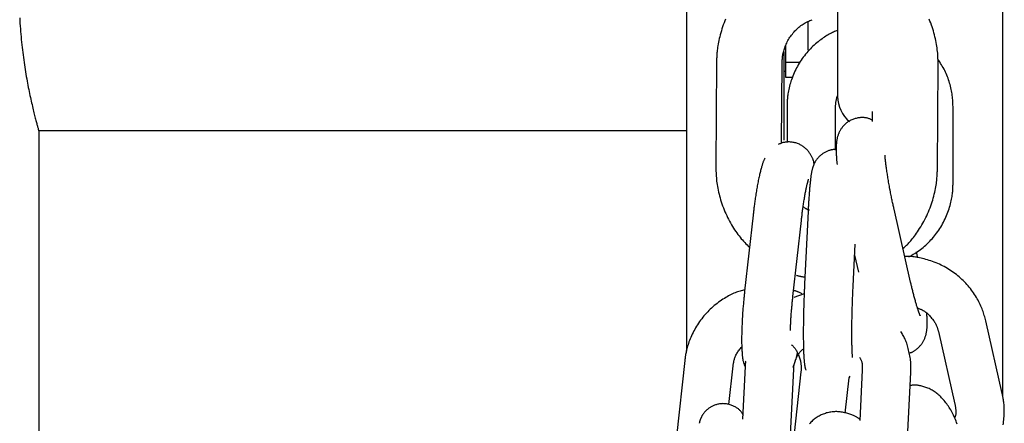
# Model space of a CAD drawing. Extents: x 1641 to 4259, y 4245 to 6244.
# Drawn here: x 3936 to 4058, y 5812 to 5861 of the extents above; entities that cross this region are included whole.
import ezdxf

# ---------------------------------------------------------------- set-up
doc = ezdxf.new("R2010")
doc.units = 0
doc.layers.add('LAYER01', color=7, linetype='Continuous')

msp = doc.modelspace()

# ---------------------------------------------------------------- linework, layer by layer
at = {"layer": 'LAYER01', "color": 7, "linetype": 'Continuous'}
for p, q in [((4018.47, 5846.47), (4018.47, 5962.57)), ((4057.47, 5872.22), (4057.47, 5826.66)), ((4037.1, 5863.89), (4037.1, 5851.88)), ((4033.47, 5857.59), (4033.47, 5861.16)), ((4030.72, 5856.09), (4030.72, 5858.19)), ((4030.47, 5857.41), (4030.47, 5846.47)), ((4022.15, 5856.07), (4022.06, 5843.25)), ((4030.18, 5846.12), (4030.25, 5856.02)), ((4032.44, 5856.09), (4030.72, 5856.09)), ((4030.72, 5855.16), (4030.72, 5856.09)), ((4030.72, 5854.22), (4030.72, 5855.16)), ((4049.43, 5843.01), (4049.52, 5855.83)), ((4030.47, 5855.02), (4030.72, 5855.02)), ((4031.53, 5854.22), (4030.72, 5854.22)), ((4030.85, 5850.63), (4030.85, 5846.22)), ((4036.85, 5845.31), (4036.85, 5850.63)), ((4051.35, 5841.13), (4051.35, 5850.63)), ((4041.37, 5850.04), (4041.37, 5848.8)), ((3938.47, 5847.67), (4018.47, 5847.67)), ((3938.47, 5437.7), (3938.47, 5847.52)), ((4018.47, 5820.45), (4018.47, 5846.47)), ((4026.66, 5837.23), (4025.61, 5827.84)), ((4033.46, 5837.7), (4033.02, 5828.77)), ((4046.11, 5828.97), (4044.07, 5837.96)), ((4031.58, 5827.18), (4032.62, 5836.57)), ((4039.01, 5828.48), (4039.26, 5833.64)), ((4039.2, 5832.31), (4039.68, 5830.18)), ((4047.02, 5831.97), (4046.86, 5832.7)), ((4032.96, 5827.52), (4031.68, 5827.07)), ((4057.47, 5826.66), (4057.47, 5814.94)), ((4057.43, 5815.22), (4055.39, 5824.21)), ((4049.54, 5822.88), (4051.58, 5813.89)), ((4018.23, 5819.31), (4017.18, 5809.92)), ((4023.66, 5813.87), (4024.19, 5818.64)), ((4025.68, 5818.54), (4025.36, 5812.05)), ((4031.23, 5809.31), (4031.67, 5818.24)), ((4032.57, 5817.88), (4031.52, 5808.49)), ((4040.15, 5818.1), (4039.84, 5811.89)), ((4045.7, 5808.88), (4046.14, 5817.81)), ((4038.04, 5812.81), (4038.52, 5817.14)), ((4038.52, 5817.16), (4038.65, 5817.35))]:
    msp.add_line(p, q, dxfattribs=at)
for points in [[(3936.08, 5861.59), (3936.1, 5861.25), (3936.12, 5860.91), (3936.14, 5860.57), (3936.17, 5860.24), (3936.19, 5859.9), (3936.22, 5859.57), (3936.25, 5859.24), (3936.28, 5858.91), (3936.31, 5858.59), (3936.35, 5858.26), (3936.38, 5857.94), (3936.42, 5857.63), (3936.46, 5857.31), (3936.5, 5857), (3936.54, 5856.69), (3936.58, 5856.39), (3936.62, 5856.09), (3936.67, 5855.79), (3936.71, 5855.49), (3936.76, 5855.2), (3936.81, 5854.91), (3936.85, 5854.63), (3936.9, 5854.35), (3936.95, 5854.07), (3937, 5853.79), (3937.05, 5853.52), (3937.1, 5853.26), (3937.15, 5853), (3937.2, 5852.74), (3937.25, 5852.49), (3937.3, 5852.24), (3937.35, 5852), (3937.41, 5851.76), (3937.46, 5851.53), (3937.51, 5851.3), (3937.56, 5851.08), (3937.61, 5850.87), (3937.65, 5850.66), (3937.7, 5850.45), (3937.75, 5850.25), (3937.8, 5850.06), (3937.84, 5849.88), (3937.89, 5849.7), (3937.93, 5849.53), (3937.97, 5849.36), (3938.01, 5849.21), (3938.05, 5849.06), (3938.09, 5848.92), (3938.12, 5848.78), (3938.16, 5848.65), (3938.19, 5848.53), (3938.22, 5848.42), (3938.25, 5848.32), (3938.27, 5848.22), (3938.3, 5848.12), (3938.32, 5848.04), (3938.35, 5847.96), (3938.36, 5847.89), (3938.38, 5847.82), (3938.4, 5847.76), (3938.41, 5847.71), (3938.42, 5847.67), (3938.43, 5847.64), (3938.44, 5847.61), (3938.45, 5847.59), (3938.45, 5847.57), (3938.46, 5847.55), (3938.46, 5847.53), (3938.47, 5847.52)], [(4023.26, 5861.44), (4023.16, 5861.2), (4023.07, 5860.96), (4022.98, 5860.72), (4022.89, 5860.47), (4022.81, 5860.23), (4022.74, 5859.98), (4022.67, 5859.74), (4022.6, 5859.5), (4022.54, 5859.26), (4022.48, 5859.02), (4022.43, 5858.8), (4022.39, 5858.57), (4022.35, 5858.36), (4022.31, 5858.15), (4022.28, 5857.96), (4022.26, 5857.77), (4022.24, 5857.59), (4022.22, 5857.41), (4022.2, 5857.25), (4022.19, 5857.09), (4022.18, 5856.95), (4022.17, 5856.81), (4022.17, 5856.68), (4022.16, 5856.55), (4022.16, 5856.43), (4022.15, 5856.31), (4022.15, 5856.19), (4022.15, 5856.07)], [(4030.25, 5856.02), (4030.25, 5856.12), (4030.26, 5856.22), (4030.26, 5856.32), (4030.27, 5856.42), (4030.28, 5856.53), (4030.29, 5856.64), (4030.3, 5856.75), (4030.31, 5856.86), (4030.33, 5856.98), (4030.35, 5857.1), (4030.38, 5857.23), (4030.41, 5857.36), (4030.44, 5857.49), (4030.48, 5857.63), (4030.52, 5857.76), (4030.57, 5857.9), (4030.62, 5858.05), (4030.68, 5858.19), (4030.74, 5858.33), (4030.81, 5858.48), (4030.88, 5858.63), (4030.96, 5858.77), (4031.04, 5858.91), (4031.13, 5859.06), (4031.21, 5859.19), (4031.31, 5859.33), (4031.4, 5859.46), (4031.51, 5859.59), (4031.61, 5859.72), (4031.72, 5859.84), (4031.83, 5859.97), (4031.94, 5860.08), (4032.06, 5860.2), (4032.18, 5860.31), (4032.31, 5860.42), (4032.43, 5860.52), (4032.56, 5860.62), (4032.7, 5860.71), (4032.83, 5860.8), (4032.97, 5860.89), (4033.11, 5860.97), (4033.25, 5861.05), (4033.4, 5861.12), (4033.54, 5861.19), (4033.68, 5861.25), (4033.82, 5861.31), (4033.96, 5861.36)], [(4049.52, 5855.83), (4049.51, 5856.03), (4049.51, 5856.23), (4049.5, 5856.42), (4049.49, 5856.62), (4049.48, 5856.82), (4049.47, 5857.02), (4049.46, 5857.23), (4049.44, 5857.44), (4049.41, 5857.65), (4049.39, 5857.87), (4049.36, 5858.09), (4049.32, 5858.31), (4049.28, 5858.54), (4049.23, 5858.77), (4049.18, 5859), (4049.12, 5859.24), (4049.06, 5859.48), (4049, 5859.72), (4048.92, 5859.97), (4048.85, 5860.21), (4048.77, 5860.46), (4048.68, 5860.7), (4048.59, 5860.95), (4048.49, 5861.19), (4048.39, 5861.43)], [(4037.1, 5860.03), (4036.97, 5859.98), (4036.85, 5859.93), (4036.72, 5859.88), (4036.59, 5859.83), (4036.46, 5859.77), (4036.33, 5859.71), (4036.2, 5859.64), (4036.06, 5859.57), (4035.92, 5859.5), (4035.78, 5859.41), (4035.63, 5859.32), (4035.48, 5859.22), (4035.33, 5859.12), (4035.18, 5859.01), (4035.02, 5858.89), (4034.86, 5858.77), (4034.7, 5858.64), (4034.54, 5858.51), (4034.38, 5858.37), (4034.22, 5858.22), (4034.05, 5858.07), (4033.89, 5857.92), (4033.74, 5857.76), (4033.58, 5857.6), (4033.43, 5857.43), (4033.28, 5857.26), (4033.14, 5857.09), (4033, 5856.91), (4032.86, 5856.73), (4032.73, 5856.55), (4032.6, 5856.36), (4032.48, 5856.18), (4032.36, 5855.98), (4032.24, 5855.79), (4032.13, 5855.6), (4032.02, 5855.4), (4031.92, 5855.2), (4031.82, 5854.99), (4031.73, 5854.79), (4031.64, 5854.58), (4031.56, 5854.37), (4031.48, 5854.16), (4031.4, 5853.95), (4031.33, 5853.75), (4031.27, 5853.54), (4031.21, 5853.34), (4031.15, 5853.14), (4031.11, 5852.94), (4031.06, 5852.75), (4031.02, 5852.57), (4030.99, 5852.39), (4030.96, 5852.22), (4030.94, 5852.06), (4030.92, 5851.9), (4030.9, 5851.75), (4030.89, 5851.61), (4030.88, 5851.47), (4030.87, 5851.34), (4030.86, 5851.21), (4030.86, 5851.09), (4030.85, 5850.97), (4030.85, 5850.86), (4030.85, 5850.74), (4030.85, 5850.63)], [(4051.35, 5850.63), (4051.34, 5850.8), (4051.34, 5850.97), (4051.33, 5851.14), (4051.32, 5851.31), (4051.31, 5851.48), (4051.3, 5851.65), (4051.28, 5851.83), (4051.26, 5852.01), (4051.23, 5852.19), (4051.2, 5852.38), (4051.17, 5852.56), (4051.13, 5852.75), (4051.09, 5852.95), (4051.04, 5853.14), (4050.99, 5853.34), (4050.93, 5853.53), (4050.87, 5853.73), (4050.81, 5853.93), (4050.74, 5854.13), (4050.67, 5854.32), (4050.59, 5854.52), (4050.51, 5854.71), (4050.42, 5854.9), (4050.33, 5855.09), (4050.24, 5855.27), (4050.14, 5855.45), (4050.03, 5855.62), (4049.93, 5855.8), (4049.82, 5855.97), (4049.71, 5856.14), (4049.6, 5856.31), (4049.49, 5856.48)], [(4036.85, 5850.63), (4036.85, 5850.71), (4036.85, 5850.79), (4036.86, 5850.87), (4036.86, 5850.95), (4036.87, 5851.04), (4036.88, 5851.12), (4036.89, 5851.21), (4036.9, 5851.3), (4036.92, 5851.39), (4036.94, 5851.48), (4036.97, 5851.57), (4036.99, 5851.67), (4037.02, 5851.77), (4037.05, 5851.86), (4037.08, 5851.96), (4037.12, 5852.06)], [(4041.37, 5848.97), (4041.29, 5849.01), (4041.22, 5849.04), (4041.14, 5849.07), (4041.07, 5849.11), (4040.99, 5849.14), (4040.91, 5849.16), (4040.82, 5849.19), (4040.74, 5849.21), (4040.65, 5849.23), (4040.55, 5849.25), (4040.46, 5849.26), (4040.36, 5849.27), (4040.26, 5849.27), (4040.15, 5849.27), (4040.05, 5849.27), (4039.94, 5849.27), (4039.83, 5849.26), (4039.72, 5849.24), (4039.61, 5849.23), (4039.5, 5849.21), (4039.39, 5849.18), (4039.28, 5849.15), (4039.17, 5849.12), (4039.06, 5849.09), (4038.96, 5849.05), (4038.85, 5849), (4038.75, 5848.96), (4038.66, 5848.91), (4038.56, 5848.85), (4038.47, 5848.8), (4038.38, 5848.74), (4038.29, 5848.68), (4038.21, 5848.61), (4038.13, 5848.55), (4038.05, 5848.48), (4037.98, 5848.41), (4037.91, 5848.34), (4037.84, 5848.27), (4037.78, 5848.2), (4037.72, 5848.13), (4037.66, 5848.06), (4037.6, 5847.98), (4037.55, 5847.91), (4037.5, 5847.84), (4037.46, 5847.76), (4037.41, 5847.69), (4037.37, 5847.61), (4037.33, 5847.54), (4037.3, 5847.47), (4037.26, 5847.39), (4037.23, 5847.32), (4037.2, 5847.25), (4037.17, 5847.17), (4037.15, 5847.1), (4037.12, 5847.03), (4037.1, 5846.95), (4037.08, 5846.88), (4037.06, 5846.81), (4037.04, 5846.74), (4037.03, 5846.67), (4037.01, 5846.59), (4037, 5846.52), (4036.99, 5846.45), (4036.98, 5846.37), (4036.96, 5846.29), (4036.96, 5846.22), (4036.95, 5846.14), (4036.94, 5846.06), (4036.93, 5845.97), (4036.93, 5845.89), (4036.92, 5845.8), (4036.92, 5845.71), (4036.92, 5845.61), (4036.91, 5845.52), (4036.91, 5845.42), (4036.91, 5845.32), (4036.91, 5845.22), (4036.92, 5845.12), (4036.92, 5845.02), (4036.92, 5844.92), (4036.92, 5844.82), (4036.93, 5844.72), (4036.93, 5844.62), (4036.94, 5844.52), (4036.95, 5844.42), (4036.95, 5844.33), (4036.96, 5844.24), (4036.97, 5844.15), (4036.97, 5844.06), (4036.98, 5843.97), (4036.99, 5843.88), (4037, 5843.8), (4037.01, 5843.72), (4037.02, 5843.64), (4037.03, 5843.55), (4037.04, 5843.47)], [(4034.2, 5843.55), (4034.19, 5843.59), (4034.18, 5843.63), (4034.18, 5843.68), (4034.17, 5843.72), (4034.16, 5843.77), (4034.15, 5843.82), (4034.14, 5843.87), (4034.12, 5843.92), (4034.11, 5843.97), (4034.09, 5844.03), (4034.07, 5844.09), (4034.04, 5844.15), (4034.02, 5844.21), (4033.99, 5844.28), (4033.96, 5844.35), (4033.92, 5844.42), (4033.88, 5844.5), (4033.84, 5844.57), (4033.8, 5844.65), (4033.75, 5844.73), (4033.7, 5844.81), (4033.64, 5844.89), (4033.59, 5844.97), (4033.53, 5845.05), (4033.46, 5845.13), (4033.4, 5845.21), (4033.33, 5845.28), (4033.26, 5845.36), (4033.18, 5845.43), (4033.1, 5845.5), (4033.02, 5845.57), (4032.94, 5845.63), (4032.85, 5845.7), (4032.76, 5845.76), (4032.67, 5845.82), (4032.57, 5845.87), (4032.47, 5845.93), (4032.37, 5845.98), (4032.27, 5846.02), (4032.16, 5846.06), (4032.05, 5846.1), (4031.94, 5846.14), (4031.83, 5846.17), (4031.72, 5846.19), (4031.61, 5846.22), (4031.49, 5846.23), (4031.38, 5846.25), (4031.27, 5846.26), (4031.16, 5846.27), (4031.05, 5846.27), (4030.94, 5846.27), (4030.84, 5846.26), (4030.73, 5846.25), (4030.63, 5846.24), (4030.53, 5846.22), (4030.44, 5846.2), (4030.34, 5846.18), (4030.25, 5846.15), (4030.17, 5846.12), (4030.08, 5846.09), (4030, 5846.05), (4029.92, 5846.02), (4029.84, 5845.98), (4029.75, 5845.95)], [(4028.11, 5844.26), (4028.08, 5844.2), (4028.06, 5844.14), (4028.03, 5844.08), (4028, 5844.02), (4027.97, 5843.96), (4027.95, 5843.9), (4027.92, 5843.84), (4027.89, 5843.77), (4027.87, 5843.7), (4027.84, 5843.62), (4027.81, 5843.54), (4027.79, 5843.46), (4027.76, 5843.38), (4027.73, 5843.29), (4027.71, 5843.19), (4027.68, 5843.09), (4027.65, 5842.98), (4027.62, 5842.87), (4027.59, 5842.76), (4027.56, 5842.64), (4027.52, 5842.51), (4027.49, 5842.38), (4027.46, 5842.25), (4027.43, 5842.11), (4027.4, 5841.97), (4027.37, 5841.82), (4027.33, 5841.67), (4027.3, 5841.51), (4027.27, 5841.36), (4027.24, 5841.2), (4027.21, 5841.03), (4027.18, 5840.87), (4027.15, 5840.7), (4027.12, 5840.53), (4027.09, 5840.36), (4027.06, 5840.18), (4027.03, 5840.01), (4027.01, 5839.84), (4026.98, 5839.67), (4026.96, 5839.5), (4026.93, 5839.34), (4026.91, 5839.17), (4026.88, 5839.01), (4026.86, 5838.86), (4026.84, 5838.7), (4026.82, 5838.55), (4026.8, 5838.4), (4026.78, 5838.26), (4026.77, 5838.12), (4026.75, 5837.99), (4026.73, 5837.86), (4026.72, 5837.73), (4026.7, 5837.6), (4026.69, 5837.48), (4026.68, 5837.35), (4026.66, 5837.23)], [(4036.92, 5845.31), (4036.86, 5845.31), (4036.8, 5845.31), (4036.73, 5845.32), (4036.66, 5845.32), (4036.6, 5845.32), (4036.53, 5845.32), (4036.46, 5845.31), (4036.39, 5845.3), (4036.32, 5845.29), (4036.24, 5845.27), (4036.16, 5845.25), (4036.09, 5845.23), (4036.01, 5845.2), (4035.93, 5845.17), (4035.84, 5845.13), (4035.76, 5845.1), (4035.68, 5845.06), (4035.6, 5845.01), (4035.51, 5844.97), (4035.43, 5844.92), (4035.35, 5844.88), (4035.28, 5844.83), (4035.2, 5844.77), (4035.13, 5844.72), (4035.06, 5844.66), (4034.99, 5844.61), (4034.92, 5844.55), (4034.86, 5844.49), (4034.8, 5844.44), (4034.74, 5844.38), (4034.69, 5844.32), (4034.64, 5844.26), (4034.59, 5844.2), (4034.54, 5844.14), (4034.5, 5844.08), (4034.46, 5844.02), (4034.42, 5843.96), (4034.38, 5843.9), (4034.34, 5843.84), (4034.31, 5843.78), (4034.28, 5843.72), (4034.25, 5843.66), (4034.22, 5843.61), (4034.19, 5843.55), (4034.17, 5843.5), (4034.14, 5843.44), (4034.12, 5843.39), (4034.1, 5843.33), (4034.08, 5843.28), (4034.06, 5843.23), (4034.04, 5843.18), (4034.03, 5843.13), (4034.01, 5843.08), (4034, 5843.03), (4033.98, 5842.98), (4033.97, 5842.92), (4033.95, 5842.87), (4033.94, 5842.82), (4033.93, 5842.76), (4033.92, 5842.71), (4033.9, 5842.65), (4033.89, 5842.59), (4033.88, 5842.53), (4033.87, 5842.47), (4033.86, 5842.4), (4033.84, 5842.33), (4033.83, 5842.26), (4033.82, 5842.19), (4033.81, 5842.11), (4033.8, 5842.03), (4033.79, 5841.94), (4033.77, 5841.85), (4033.76, 5841.76), (4033.75, 5841.66), (4033.74, 5841.56), (4033.73, 5841.45), (4033.72, 5841.34), (4033.7, 5841.23), (4033.69, 5841.11), (4033.68, 5840.98), (4033.67, 5840.85), (4033.66, 5840.72), (4033.64, 5840.59), (4033.63, 5840.45), (4033.62, 5840.31), (4033.61, 5840.17), (4033.6, 5840.03), (4033.59, 5839.88), (4033.58, 5839.74), (4033.57, 5839.6), (4033.56, 5839.46), (4033.55, 5839.32), (4033.54, 5839.18), (4033.53, 5839.04), (4033.52, 5838.9), (4033.51, 5838.76), (4033.51, 5838.63), (4033.5, 5838.49), (4033.49, 5838.36), (4033.48, 5838.23), (4033.48, 5838.1), (4033.47, 5837.96), (4033.46, 5837.83), (4033.46, 5837.7)], [(4044.07, 5837.96), (4044.04, 5838.07), (4044.02, 5838.19), (4043.99, 5838.31), (4043.96, 5838.43), (4043.94, 5838.55), (4043.91, 5838.68), (4043.88, 5838.81), (4043.85, 5838.94), (4043.82, 5839.08), (4043.8, 5839.22), (4043.77, 5839.36), (4043.74, 5839.51), (4043.71, 5839.66), (4043.67, 5839.81), (4043.64, 5839.97), (4043.61, 5840.13), (4043.58, 5840.3), (4043.55, 5840.46), (4043.52, 5840.63), (4043.49, 5840.8), (4043.46, 5840.98), (4043.43, 5841.15), (4043.4, 5841.32), (4043.37, 5841.49), (4043.34, 5841.66), (4043.31, 5841.83), (4043.29, 5841.99), (4043.26, 5842.15), (4043.24, 5842.31), (4043.21, 5842.47), (4043.19, 5842.63), (4043.17, 5842.78), (4043.14, 5842.93), (4043.12, 5843.07), (4043.11, 5843.21), (4043.09, 5843.35), (4043.07, 5843.48), (4043.06, 5843.61), (4043.04, 5843.73), (4043.03, 5843.85), (4043.02, 5843.96), (4043, 5844.06), (4042.99, 5844.17), (4042.99, 5844.27), (4042.98, 5844.36), (4042.97, 5844.46), (4042.96, 5844.55), (4042.95, 5844.64)], [(4022.06, 5843.25), (4022.06, 5843.05), (4022.07, 5842.86), (4022.07, 5842.66), (4022.08, 5842.46), (4022.09, 5842.26), (4022.1, 5842.06), (4022.12, 5841.85), (4022.14, 5841.65), (4022.16, 5841.43), (4022.19, 5841.22), (4022.22, 5841), (4022.26, 5840.77), (4022.3, 5840.55), (4022.34, 5840.31), (4022.4, 5840.08), (4022.45, 5839.84), (4022.51, 5839.6), (4022.58, 5839.36), (4022.65, 5839.12), (4022.73, 5838.87), (4022.81, 5838.63), (4022.9, 5838.38), (4022.99, 5838.14), (4023.08, 5837.9), (4023.18, 5837.65), (4023.29, 5837.42), (4023.4, 5837.18), (4023.51, 5836.95), (4023.63, 5836.72), (4023.75, 5836.49), (4023.87, 5836.27), (4023.99, 5836.05), (4024.12, 5835.84), (4024.25, 5835.63), (4024.38, 5835.43), (4024.51, 5835.23), (4024.64, 5835.04), (4024.78, 5834.85), (4024.92, 5834.67), (4025.05, 5834.5), (4025.2, 5834.33), (4025.34, 5834.17), (4025.48, 5834.01), (4025.63, 5833.85), (4025.77, 5833.7), (4025.92, 5833.55), (4026.07, 5833.4), (4026.22, 5833.26)], [(4045.17, 5833.12), (4045.26, 5833.19), (4045.35, 5833.27), (4045.43, 5833.35), (4045.52, 5833.43), (4045.62, 5833.51), (4045.71, 5833.61), (4045.81, 5833.71), (4045.91, 5833.81), (4046.01, 5833.93), (4046.12, 5834.06), (4046.23, 5834.19), (4046.35, 5834.34), (4046.46, 5834.49), (4046.58, 5834.65), (4046.71, 5834.82), (4046.83, 5835), (4046.96, 5835.19), (4047.09, 5835.39), (4047.23, 5835.59), (4047.36, 5835.8), (4047.49, 5836.02), (4047.62, 5836.24), (4047.74, 5836.47), (4047.87, 5836.7), (4047.99, 5836.93), (4048.1, 5837.16), (4048.21, 5837.4), (4048.31, 5837.64), (4048.41, 5837.88), (4048.51, 5838.12), (4048.6, 5838.37), (4048.68, 5838.61), (4048.76, 5838.86), (4048.84, 5839.1), (4048.91, 5839.35), (4048.98, 5839.59), (4049.04, 5839.83), (4049.09, 5840.06), (4049.14, 5840.29), (4049.19, 5840.51), (4049.23, 5840.72), (4049.26, 5840.93), (4049.29, 5841.13), (4049.32, 5841.32), (4049.34, 5841.5), (4049.36, 5841.67), (4049.37, 5841.83), (4049.39, 5841.99), (4049.4, 5842.14), (4049.4, 5842.28), (4049.41, 5842.41), (4049.41, 5842.54), (4049.42, 5842.66), (4049.42, 5842.78), (4049.42, 5842.89), (4049.43, 5843.01)], [(4032.62, 5836.57), (4032.64, 5836.69), (4032.65, 5836.81), (4032.67, 5836.93), (4032.68, 5837.05), (4032.7, 5837.18), (4032.71, 5837.3), (4032.73, 5837.43), (4032.74, 5837.56), (4032.76, 5837.69), (4032.78, 5837.83), (4032.8, 5837.97), (4032.82, 5838.1), (4032.84, 5838.25), (4032.86, 5838.39), (4032.88, 5838.53), (4032.9, 5838.68), (4032.92, 5838.82), (4032.94, 5838.97), (4032.97, 5839.12), (4032.99, 5839.26), (4033.02, 5839.41), (4033.04, 5839.55), (4033.06, 5839.68), (4033.09, 5839.82), (4033.11, 5839.95), (4033.14, 5840.08), (4033.16, 5840.2), (4033.18, 5840.32), (4033.21, 5840.43), (4033.23, 5840.54), (4033.25, 5840.64), (4033.27, 5840.74), (4033.29, 5840.83), (4033.31, 5840.92), (4033.33, 5841), (4033.35, 5841.08), (4033.37, 5841.15), (4033.38, 5841.22), (4033.4, 5841.28), (4033.42, 5841.34), (4033.43, 5841.39), (4033.45, 5841.44), (4033.46, 5841.48), (4033.47, 5841.52), (4033.48, 5841.56), (4033.49, 5841.59), (4033.5, 5841.61), (4033.51, 5841.63), (4033.51, 5841.65), (4033.52, 5841.66), (4033.52, 5841.67), (4033.52, 5841.67), (4033.52, 5841.67), (4033.52, 5841.68), (4033.52, 5841.68), (4033.52, 5841.67)], [(4045.9, 5832.09), (4046.08, 5832.19), (4046.26, 5832.3), (4046.44, 5832.41), (4046.63, 5832.52), (4046.81, 5832.63), (4046.98, 5832.75), (4047.16, 5832.87), (4047.33, 5832.99), (4047.5, 5833.12), (4047.67, 5833.26), (4047.84, 5833.4), (4048, 5833.54), (4048.16, 5833.69), (4048.32, 5833.85), (4048.47, 5834.01), (4048.62, 5834.17), (4048.77, 5834.33), (4048.92, 5834.5), (4049.06, 5834.67), (4049.2, 5834.85), (4049.33, 5835.03), (4049.47, 5835.21), (4049.59, 5835.4), (4049.72, 5835.58), (4049.84, 5835.77), (4049.95, 5835.97), (4050.06, 5836.16), (4050.17, 5836.36), (4050.27, 5836.56), (4050.37, 5836.76), (4050.47, 5836.97), (4050.55, 5837.18), (4050.64, 5837.38), (4050.72, 5837.59), (4050.79, 5837.8), (4050.86, 5838.01), (4050.93, 5838.22), (4050.99, 5838.42), (4051.04, 5838.62), (4051.09, 5838.82), (4051.13, 5839.01), (4051.17, 5839.19), (4051.2, 5839.37), (4051.23, 5839.54), (4051.26, 5839.7), (4051.28, 5839.86), (4051.29, 5840.01), (4051.31, 5840.15), (4051.32, 5840.29), (4051.33, 5840.42), (4051.33, 5840.55), (4051.34, 5840.67), (4051.34, 5840.79), (4051.34, 5840.9), (4051.35, 5841.02), (4051.35, 5841.13)], [(4033.61, 5837.84), (4033.57, 5837.85), (4033.53, 5837.86), (4033.5, 5837.88), (4033.46, 5837.89), (4033.42, 5837.91), (4033.38, 5837.92), (4033.33, 5837.95), (4033.29, 5837.97), (4033.24, 5838), (4033.19, 5838.03), (4033.13, 5838.07), (4033.08, 5838.11), (4033.02, 5838.15), (4032.96, 5838.19), (4032.9, 5838.24), (4032.84, 5838.28)], [(4055.39, 5824.21), (4055.35, 5824.37), (4055.3, 5824.53), (4055.26, 5824.69), (4055.21, 5824.85), (4055.17, 5825.01), (4055.11, 5825.18), (4055.06, 5825.34), (4055, 5825.51), (4054.94, 5825.68), (4054.87, 5825.85), (4054.79, 5826.02), (4054.71, 5826.2), (4054.63, 5826.37), (4054.54, 5826.55), (4054.44, 5826.73), (4054.34, 5826.91), (4054.24, 5827.09), (4054.12, 5827.27), (4054.01, 5827.45), (4053.89, 5827.63), (4053.76, 5827.81), (4053.63, 5827.99), (4053.5, 5828.17), (4053.36, 5828.34), (4053.21, 5828.51), (4053.07, 5828.68), (4052.92, 5828.84), (4052.76, 5829), (4052.6, 5829.16), (4052.44, 5829.31), (4052.28, 5829.47), (4052.11, 5829.61), (4051.94, 5829.76), (4051.77, 5829.9), (4051.59, 5830.03), (4051.41, 5830.17), (4051.22, 5830.29), (4051.04, 5830.42), (4050.85, 5830.54), (4050.66, 5830.66), (4050.46, 5830.77), (4050.27, 5830.88), (4050.07, 5830.98), (4049.87, 5831.08), (4049.66, 5831.18), (4049.46, 5831.27), (4049.25, 5831.36), (4049.04, 5831.44), (4048.83, 5831.52), (4048.62, 5831.59), (4048.41, 5831.65), (4048.2, 5831.72), (4047.99, 5831.77), (4047.79, 5831.83), (4047.59, 5831.88), (4047.4, 5831.92), (4047.22, 5831.96), (4047.04, 5832), (4046.88, 5832.03), (4046.72, 5832.06), (4046.57, 5832.08), (4046.43, 5832.1), (4046.29, 5832.11), (4046.17, 5832.13), (4046.05, 5832.13), (4045.94, 5832.14), (4045.84, 5832.14), (4045.75, 5832.14), (4045.66, 5832.14), (4045.57, 5832.13), (4045.48, 5832.13), (4045.4, 5832.12)], [(4032.03, 5829.82), (4032.07, 5829.8), (4032.12, 5829.79), (4032.16, 5829.77), (4032.21, 5829.76), (4032.26, 5829.74), (4032.31, 5829.73), (4032.37, 5829.71), (4032.43, 5829.7), (4032.5, 5829.69), (4032.57, 5829.68), (4032.64, 5829.66), (4032.72, 5829.65), (4032.8, 5829.64), (4032.89, 5829.63), (4032.97, 5829.62), (4033.06, 5829.61)], [(4033.02, 5828.77), (4033.01, 5828.65), (4033.01, 5828.52), (4033, 5828.39), (4032.99, 5828.26), (4032.99, 5828.13), (4032.98, 5828), (4032.98, 5827.86), (4032.97, 5827.72), (4032.96, 5827.57), (4032.96, 5827.42), (4032.95, 5827.26), (4032.95, 5827.1), (4032.94, 5826.94), (4032.94, 5826.77), (4032.93, 5826.6), (4032.92, 5826.42), (4032.92, 5826.24), (4032.91, 5826.06), (4032.91, 5825.87), (4032.9, 5825.68), (4032.9, 5825.49), (4032.89, 5825.3), (4032.89, 5825.11), (4032.89, 5824.92), (4032.88, 5824.73), (4032.88, 5824.54), (4032.88, 5824.35), (4032.87, 5824.17), (4032.87, 5823.98), (4032.87, 5823.79), (4032.87, 5823.61), (4032.86, 5823.43), (4032.86, 5823.25), (4032.86, 5823.07), (4032.86, 5822.9), (4032.86, 5822.72), (4032.86, 5822.55), (4032.86, 5822.38), (4032.86, 5822.22), (4032.86, 5822.05), (4032.86, 5821.89), (4032.87, 5821.73), (4032.87, 5821.57), (4032.87, 5821.42), (4032.87, 5821.27), (4032.87, 5821.12), (4032.88, 5820.97), (4032.88, 5820.83), (4032.88, 5820.69), (4032.89, 5820.55), (4032.89, 5820.42), (4032.9, 5820.29), (4032.9, 5820.16), (4032.91, 5820.04), (4032.91, 5819.92), (4032.92, 5819.81), (4032.93, 5819.7), (4032.94, 5819.59), (4032.94, 5819.49), (4032.95, 5819.4), (4032.96, 5819.31), (4032.97, 5819.22), (4032.98, 5819.14), (4032.98, 5819.06), (4032.99, 5818.98), (4033, 5818.91), (4033, 5818.85), (4033.01, 5818.78), (4033.02, 5818.72), (4033.03, 5818.66), (4033.04, 5818.6), (4033.05, 5818.55), (4033.06, 5818.49), (4033.08, 5818.43), (4033.09, 5818.37), (4033.11, 5818.32), (4033.13, 5818.26), (4033.15, 5818.21), (4033.16, 5818.15), (4033.18, 5818.09)], [(4038.95, 5819.67), (4038.95, 5819.66), (4038.95, 5819.66), (4038.95, 5819.66), (4038.95, 5819.66), (4038.95, 5819.66), (4038.95, 5819.66), (4038.95, 5819.67), (4038.95, 5819.67), (4038.95, 5819.68), (4038.95, 5819.7), (4038.95, 5819.71), (4038.94, 5819.73), (4038.94, 5819.75), (4038.94, 5819.78), (4038.94, 5819.81), (4038.93, 5819.84), (4038.93, 5819.87), (4038.93, 5819.91), (4038.92, 5819.95), (4038.92, 5820), (4038.92, 5820.05), (4038.91, 5820.1), (4038.91, 5820.16), (4038.91, 5820.23), (4038.9, 5820.3), (4038.9, 5820.37), (4038.9, 5820.45), (4038.89, 5820.53), (4038.89, 5820.62), (4038.89, 5820.71), (4038.88, 5820.81), (4038.88, 5820.91), (4038.88, 5821.01), (4038.88, 5821.12), (4038.87, 5821.24), (4038.87, 5821.36), (4038.87, 5821.48), (4038.87, 5821.61), (4038.87, 5821.74), (4038.86, 5821.87), (4038.86, 5822.01), (4038.86, 5822.15), (4038.86, 5822.3), (4038.86, 5822.45), (4038.86, 5822.6), (4038.86, 5822.75), (4038.86, 5822.91), (4038.86, 5823.07), (4038.86, 5823.23), (4038.86, 5823.4), (4038.87, 5823.57), (4038.87, 5823.74), (4038.87, 5823.91), (4038.87, 5824.08), (4038.87, 5824.26), (4038.88, 5824.44), (4038.88, 5824.62), (4038.88, 5824.79), (4038.89, 5824.98), (4038.89, 5825.16), (4038.9, 5825.34), (4038.9, 5825.52), (4038.91, 5825.7), (4038.91, 5825.87), (4038.92, 5826.05), (4038.92, 5826.23), (4038.93, 5826.4), (4038.93, 5826.57), (4038.94, 5826.74), (4038.94, 5826.91), (4038.95, 5827.08), (4038.96, 5827.24), (4038.96, 5827.4), (4038.97, 5827.56), (4038.98, 5827.72), (4038.98, 5827.87), (4038.99, 5828.02), (4039, 5828.18), (4039, 5828.33), (4039.01, 5828.48)], [(4047.3, 5824.83), (4047.31, 5824.83), (4047.31, 5824.82), (4047.31, 5824.82), (4047.31, 5824.82), (4047.31, 5824.82), (4047.31, 5824.83), (4047.31, 5824.83), (4047.3, 5824.84), (4047.3, 5824.85), (4047.29, 5824.86), (4047.28, 5824.88), (4047.27, 5824.9), (4047.26, 5824.92), (4047.25, 5824.95), (4047.24, 5824.98), (4047.23, 5825.01), (4047.21, 5825.05), (4047.2, 5825.09), (4047.18, 5825.13), (4047.16, 5825.18), (4047.14, 5825.23), (4047.12, 5825.29), (4047.1, 5825.35), (4047.08, 5825.41), (4047.05, 5825.48), (4047.03, 5825.56), (4047, 5825.64), (4046.98, 5825.72), (4046.95, 5825.81), (4046.92, 5825.9), (4046.89, 5826), (4046.86, 5826.1), (4046.83, 5826.2), (4046.79, 5826.31), (4046.76, 5826.42), (4046.73, 5826.54), (4046.7, 5826.65), (4046.66, 5826.77), (4046.63, 5826.89), (4046.59, 5827.02), (4046.56, 5827.14), (4046.53, 5827.26), (4046.5, 5827.39), (4046.46, 5827.51), (4046.43, 5827.64), (4046.4, 5827.76), (4046.37, 5827.89), (4046.34, 5828.01), (4046.31, 5828.13), (4046.28, 5828.25), (4046.25, 5828.37), (4046.22, 5828.49), (4046.2, 5828.61), (4046.17, 5828.73), (4046.14, 5828.85), (4046.11, 5828.97)], [(4025.63, 5828.02), (4025.49, 5827.98), (4025.34, 5827.94), (4025.2, 5827.9), (4025.05, 5827.86), (4024.9, 5827.82), (4024.75, 5827.77), (4024.6, 5827.71), (4024.44, 5827.65), (4024.28, 5827.59), (4024.12, 5827.51), (4023.96, 5827.44), (4023.8, 5827.35), (4023.63, 5827.26), (4023.46, 5827.17), (4023.28, 5827.07), (4023.11, 5826.96), (4022.93, 5826.85), (4022.76, 5826.73), (4022.58, 5826.61), (4022.4, 5826.48), (4022.22, 5826.35), (4022.04, 5826.21), (4021.87, 5826.07), (4021.7, 5825.92), (4021.53, 5825.77), (4021.37, 5825.62), (4021.2, 5825.46), (4021.05, 5825.3), (4020.89, 5825.14), (4020.74, 5824.97), (4020.59, 5824.8), (4020.45, 5824.63), (4020.31, 5824.45), (4020.17, 5824.27), (4020.04, 5824.09), (4019.91, 5823.9), (4019.79, 5823.71), (4019.67, 5823.52), (4019.56, 5823.33), (4019.45, 5823.14), (4019.34, 5822.94), (4019.24, 5822.74), (4019.14, 5822.54), (4019.05, 5822.35), (4018.97, 5822.15), (4018.89, 5821.96), (4018.81, 5821.77), (4018.74, 5821.58), (4018.68, 5821.4), (4018.62, 5821.23), (4018.57, 5821.06), (4018.52, 5820.89), (4018.48, 5820.73), (4018.44, 5820.58), (4018.41, 5820.43), (4018.38, 5820.29), (4018.35, 5820.15), (4018.33, 5820.02), (4018.31, 5819.89), (4018.29, 5819.77), (4018.27, 5819.65), (4018.26, 5819.54), (4018.24, 5819.42), (4018.23, 5819.31)], [(4025.61, 5827.84), (4025.6, 5827.71), (4025.59, 5827.57), (4025.57, 5827.44), (4025.56, 5827.3), (4025.54, 5827.16), (4025.53, 5827.02), (4025.51, 5826.88), (4025.5, 5826.73), (4025.48, 5826.58), (4025.47, 5826.42), (4025.46, 5826.26), (4025.44, 5826.1), (4025.43, 5825.93), (4025.41, 5825.76), (4025.4, 5825.59), (4025.39, 5825.41), (4025.37, 5825.23), (4025.36, 5825.05), (4025.35, 5824.86), (4025.34, 5824.68), (4025.32, 5824.49), (4025.31, 5824.3), (4025.3, 5824.12), (4025.29, 5823.93), (4025.29, 5823.75), (4025.28, 5823.57), (4025.27, 5823.39), (4025.26, 5823.21), (4025.26, 5823.03), (4025.25, 5822.86), (4025.25, 5822.69), (4025.25, 5822.52), (4025.24, 5822.35), (4025.24, 5822.18), (4025.24, 5822.02), (4025.24, 5821.86), (4025.24, 5821.7), (4025.24, 5821.54), (4025.24, 5821.38), (4025.25, 5821.23), (4025.25, 5821.08), (4025.26, 5820.93), (4025.27, 5820.78), (4025.28, 5820.63), (4025.28, 5820.49), (4025.29, 5820.36), (4025.3, 5820.23), (4025.31, 5820.1), (4025.32, 5819.99), (4025.33, 5819.87), (4025.34, 5819.77), (4025.35, 5819.67), (4025.36, 5819.57), (4025.38, 5819.47), (4025.39, 5819.38), (4025.41, 5819.29), (4025.43, 5819.2), (4025.46, 5819.11), (4025.48, 5819.03), (4025.51, 5818.94), (4025.54, 5818.85), (4025.57, 5818.77), (4025.61, 5818.69), (4025.64, 5818.6)], [(4031.26, 5822.99), (4031.27, 5823.1), (4031.27, 5823.21), (4031.28, 5823.33), (4031.28, 5823.45), (4031.28, 5823.57), (4031.29, 5823.69), (4031.3, 5823.82), (4031.3, 5823.95), (4031.31, 5824.08), (4031.32, 5824.22), (4031.33, 5824.36), (4031.34, 5824.51), (4031.35, 5824.66), (4031.36, 5824.8), (4031.37, 5824.95), (4031.38, 5825.1), (4031.39, 5825.25), (4031.4, 5825.4), (4031.42, 5825.54), (4031.43, 5825.69), (4031.44, 5825.83), (4031.45, 5825.96), (4031.47, 5826.1), (4031.48, 5826.23), (4031.49, 5826.36), (4031.5, 5826.48), (4031.52, 5826.6), (4031.53, 5826.72), (4031.54, 5826.84), (4031.55, 5826.95), (4031.56, 5827.06), (4031.58, 5827.18)], [(4032.79, 5827.46), (4032.7, 5827.5), (4032.62, 5827.55), (4032.54, 5827.59), (4032.46, 5827.63), (4032.39, 5827.67), (4032.31, 5827.71), (4032.24, 5827.74), (4032.17, 5827.77), (4032.11, 5827.8), (4032.05, 5827.82), (4031.99, 5827.84), (4031.94, 5827.86), (4031.88, 5827.88), (4031.83, 5827.89), (4031.78, 5827.9), (4031.73, 5827.91)], [(4045.92, 5820.22), (4045.97, 5820.23), (4046.01, 5820.24), (4046.06, 5820.25), (4046.11, 5820.27), (4046.16, 5820.28), (4046.21, 5820.3), (4046.27, 5820.32), (4046.32, 5820.34), (4046.38, 5820.37), (4046.44, 5820.4), (4046.5, 5820.44), (4046.56, 5820.48), (4046.63, 5820.52), (4046.69, 5820.57), (4046.76, 5820.62), (4046.83, 5820.68), (4046.9, 5820.73), (4046.97, 5820.79), (4047.04, 5820.86), (4047.11, 5820.92), (4047.17, 5820.99), (4047.24, 5821.06), (4047.3, 5821.13), (4047.36, 5821.2), (4047.42, 5821.27), (4047.48, 5821.34), (4047.53, 5821.42), (4047.58, 5821.49), (4047.62, 5821.56), (4047.67, 5821.64), (4047.71, 5821.71), (4047.75, 5821.79), (4047.78, 5821.86), (4047.82, 5821.93), (4047.85, 5822.01), (4047.88, 5822.08), (4047.91, 5822.16), (4047.93, 5822.23), (4047.96, 5822.3), (4047.98, 5822.37), (4048, 5822.44), (4048.02, 5822.52), (4048.04, 5822.59), (4048.05, 5822.66), (4048.07, 5822.73), (4048.08, 5822.81), (4048.09, 5822.88), (4048.11, 5822.96), (4048.12, 5823.03), (4048.13, 5823.11), (4048.13, 5823.19), (4048.14, 5823.27), (4048.15, 5823.35), (4048.15, 5823.43), (4048.16, 5823.52), (4048.16, 5823.6), (4048.17, 5823.68), (4048.17, 5823.76), (4048.17, 5823.85), (4048.17, 5823.93), (4048.17, 5824.02), (4048.17, 5824.11), (4048.17, 5824.2), (4048.16, 5824.29), (4048.16, 5824.39), (4048.15, 5824.49), (4048.15, 5824.59), (4048.14, 5824.69), (4048.13, 5824.79), (4048.13, 5824.89), (4048.12, 5825), (4048.11, 5825.1)], [(4046.96, 5825.77), (4047.05, 5825.74), (4047.13, 5825.71), (4047.22, 5825.68), (4047.3, 5825.65), (4047.39, 5825.61), (4047.47, 5825.57), (4047.56, 5825.53), (4047.65, 5825.48), (4047.74, 5825.43), (4047.83, 5825.37), (4047.91, 5825.3), (4048.01, 5825.24), (4048.1, 5825.16), (4048.19, 5825.09), (4048.28, 5825), (4048.37, 5824.92), (4048.46, 5824.83), (4048.54, 5824.73), (4048.63, 5824.64), (4048.71, 5824.54), (4048.8, 5824.44), (4048.87, 5824.34), (4048.95, 5824.24), (4049.01, 5824.14), (4049.07, 5824.04), (4049.13, 5823.94), (4049.18, 5823.85), (4049.23, 5823.76), (4049.27, 5823.67), (4049.31, 5823.58), (4049.34, 5823.5), (4049.38, 5823.42), (4049.4, 5823.35), (4049.43, 5823.27), (4049.45, 5823.2), (4049.47, 5823.13), (4049.49, 5823.07), (4049.51, 5823), (4049.52, 5822.94), (4049.54, 5822.88)], [(4046.14, 5817.81), (4046.15, 5817.97), (4046.15, 5818.13), (4046.15, 5818.3), (4046.15, 5818.46), (4046.14, 5818.63), (4046.14, 5818.8), (4046.13, 5818.97), (4046.12, 5819.14), (4046.1, 5819.32), (4046.08, 5819.5), (4046.05, 5819.68), (4046.02, 5819.86), (4045.99, 5820.04), (4045.95, 5820.22), (4045.91, 5820.4), (4045.87, 5820.58), (4045.83, 5820.76), (4045.78, 5820.93), (4045.73, 5821.1), (4045.68, 5821.26), (4045.63, 5821.42), (4045.57, 5821.58), (4045.51, 5821.73), (4045.45, 5821.87), (4045.39, 5822.01), (4045.33, 5822.14), (4045.26, 5822.27), (4045.19, 5822.39), (4045.13, 5822.51), (4045.06, 5822.63), (4044.99, 5822.74), (4044.92, 5822.86)], [(4031.39, 5821.24), (4031.43, 5821.2), (4031.48, 5821.17), (4031.52, 5821.13), (4031.57, 5821.09), (4031.61, 5821.05), (4031.66, 5821), (4031.7, 5820.95), (4031.75, 5820.9), (4031.8, 5820.83), (4031.85, 5820.76), (4031.9, 5820.68), (4031.95, 5820.6), (4032, 5820.51), (4032.05, 5820.42), (4032.1, 5820.32), (4032.15, 5820.21), (4032.2, 5820.1), (4032.25, 5819.98), (4032.3, 5819.86), (4032.35, 5819.74), (4032.39, 5819.62), (4032.43, 5819.5), (4032.47, 5819.38), (4032.5, 5819.26), (4032.52, 5819.14), (4032.54, 5819.03), (4032.56, 5818.92), (4032.57, 5818.82), (4032.58, 5818.72), (4032.59, 5818.62), (4032.59, 5818.53), (4032.6, 5818.44), (4032.6, 5818.36), (4032.59, 5818.29), (4032.59, 5818.21), (4032.59, 5818.14), (4032.58, 5818.07), (4032.58, 5818.01), (4032.57, 5817.94), (4032.57, 5817.88)], [(4024.19, 5818.64), (4024.2, 5818.73), (4024.21, 5818.81), (4024.23, 5818.9), (4024.24, 5818.98), (4024.26, 5819.07), (4024.28, 5819.16), (4024.3, 5819.25), (4024.32, 5819.35), (4024.35, 5819.44), (4024.38, 5819.54), (4024.41, 5819.64), (4024.45, 5819.75), (4024.49, 5819.85), (4024.54, 5819.95), (4024.59, 5820.06), (4024.65, 5820.16), (4024.72, 5820.27), (4024.78, 5820.37), (4024.86, 5820.48), (4024.93, 5820.58), (4025.01, 5820.69), (4025.09, 5820.79), (4025.18, 5820.9), (4025.26, 5821)], [(4031.58, 5818.48), (4031.6, 5818.54), (4031.63, 5818.59), (4031.66, 5818.65), (4031.68, 5818.7), (4031.71, 5818.76), (4031.73, 5818.81), (4031.76, 5818.87), (4031.78, 5818.93), (4031.8, 5818.99), (4031.83, 5819.05), (4031.85, 5819.12), (4031.87, 5819.18), (4031.89, 5819.25), (4031.91, 5819.32), (4031.93, 5819.4), (4031.96, 5819.47), (4031.98, 5819.56), (4032, 5819.64), (4032.02, 5819.73), (4032.05, 5819.82), (4032.07, 5819.92), (4032.1, 5820.01), (4032.12, 5820.11), (4032.14, 5820.2)], [(4031.67, 5818.24), (4031.68, 5818.32), (4031.68, 5818.39), (4031.69, 5818.47), (4031.7, 5818.55), (4031.71, 5818.63), (4031.72, 5818.71), (4031.74, 5818.8), (4031.76, 5818.88), (4031.78, 5818.97), (4031.81, 5819.06), (4031.84, 5819.16), (4031.87, 5819.25), (4031.9, 5819.35), (4031.94, 5819.44), (4031.98, 5819.54), (4032.03, 5819.64), (4032.07, 5819.73), (4032.12, 5819.82), (4032.17, 5819.91), (4032.22, 5820), (4032.27, 5820.09), (4032.32, 5820.17), (4032.38, 5820.24), (4032.43, 5820.31), (4032.49, 5820.38), (4032.55, 5820.44), (4032.6, 5820.5), (4032.66, 5820.55), (4032.71, 5820.6), (4032.77, 5820.65), (4032.83, 5820.69), (4032.88, 5820.74)], [(4025.75, 5819.21), (4025.74, 5819.17), (4025.74, 5819.14), (4025.73, 5819.1), (4025.72, 5819.06), (4025.72, 5819.02), (4025.71, 5818.98), (4025.7, 5818.94), (4025.7, 5818.9), (4025.69, 5818.85), (4025.69, 5818.81), (4025.69, 5818.77), (4025.68, 5818.72), (4025.68, 5818.68), (4025.68, 5818.63), (4025.68, 5818.58), (4025.68, 5818.54)], [(4039.81, 5819.7), (4039.84, 5819.64), (4039.88, 5819.58), (4039.91, 5819.52), (4039.94, 5819.46), (4039.97, 5819.4), (4040, 5819.34), (4040.02, 5819.28), (4040.05, 5819.22), (4040.07, 5819.15), (4040.08, 5819.09), (4040.1, 5819.02), (4040.11, 5818.95), (4040.12, 5818.89), (4040.13, 5818.82), (4040.14, 5818.75), (4040.14, 5818.68), (4040.15, 5818.6), (4040.15, 5818.53), (4040.15, 5818.46), (4040.15, 5818.39), (4040.15, 5818.32), (4040.15, 5818.25), (4040.15, 5818.17), (4040.15, 5818.1)], [(4051.88, 5811.44), (4051.8, 5811.63), (4051.73, 5811.82), (4051.66, 5812), (4051.58, 5812.18), (4051.5, 5812.36), (4051.41, 5812.53), (4051.33, 5812.71), (4051.24, 5812.87), (4051.15, 5813.04), (4051.06, 5813.2), (4050.97, 5813.36), (4050.87, 5813.51), (4050.78, 5813.66), (4050.68, 5813.8), (4050.58, 5813.94), (4050.48, 5814.08), (4050.37, 5814.21), (4050.27, 5814.34), (4050.16, 5814.46), (4050.05, 5814.58), (4049.94, 5814.7), (4049.83, 5814.81), (4049.72, 5814.92), (4049.61, 5815.02), (4049.49, 5815.12), (4049.37, 5815.21), (4049.26, 5815.3), (4049.14, 5815.39), (4049.02, 5815.47), (4048.89, 5815.55), (4048.77, 5815.62), (4048.64, 5815.69), (4048.52, 5815.76), (4048.39, 5815.82), (4048.26, 5815.88), (4048.13, 5815.93), (4048, 5815.98), (4047.88, 5816.02), (4047.75, 5816.06), (4047.62, 5816.09), (4047.5, 5816.13), (4047.38, 5816.15), (4047.27, 5816.18), (4047.16, 5816.2), (4047.05, 5816.22), (4046.95, 5816.23), (4046.85, 5816.24), (4046.76, 5816.25), (4046.67, 5816.26), (4046.59, 5816.26), (4046.51, 5816.26), (4046.44, 5816.25), (4046.37, 5816.24), (4046.3, 5816.24), (4046.24, 5816.22), (4046.18, 5816.21), (4046.12, 5816.2), (4046.06, 5816.19)], [(4057.53, 5811.34), (4057.57, 5811.55), (4057.6, 5811.77), (4057.62, 5811.98), (4057.64, 5812.19), (4057.66, 5812.4), (4057.67, 5812.6), (4057.68, 5812.8), (4057.68, 5812.99), (4057.68, 5813.18), (4057.68, 5813.36), (4057.67, 5813.53), (4057.66, 5813.7), (4057.65, 5813.86), (4057.64, 5814.01), (4057.62, 5814.15), (4057.6, 5814.29), (4057.58, 5814.42), (4057.56, 5814.55), (4057.54, 5814.67), (4057.52, 5814.78), (4057.5, 5814.89), (4057.48, 5815), (4057.46, 5815.11), (4057.43, 5815.22)], [(4025.39, 5812.65), (4025.35, 5812.71), (4025.31, 5812.78), (4025.27, 5812.84), (4025.23, 5812.9), (4025.18, 5812.96), (4025.14, 5813.02), (4025.09, 5813.08), (4025.03, 5813.13), (4024.97, 5813.19), (4024.91, 5813.25), (4024.84, 5813.31), (4024.77, 5813.36), (4024.69, 5813.42), (4024.61, 5813.47), (4024.52, 5813.52), (4024.43, 5813.57), (4024.34, 5813.62), (4024.24, 5813.67), (4024.14, 5813.71), (4024.04, 5813.76), (4023.94, 5813.8), (4023.83, 5813.83), (4023.72, 5813.86), (4023.61, 5813.89), (4023.5, 5813.92), (4023.38, 5813.93), (4023.27, 5813.95), (4023.16, 5813.96), (4023.05, 5813.96), (4022.93, 5813.97), (4022.82, 5813.96), (4022.71, 5813.96), (4022.6, 5813.95), (4022.5, 5813.93), (4022.39, 5813.91), (4022.29, 5813.89), (4022.19, 5813.87), (4022.09, 5813.84), (4022, 5813.81), (4021.9, 5813.78), (4021.81, 5813.74), (4021.73, 5813.7), (4021.64, 5813.67), (4021.56, 5813.62), (4021.48, 5813.58), (4021.41, 5813.54), (4021.34, 5813.49), (4021.27, 5813.45), (4021.2, 5813.4), (4021.13, 5813.35), (4021.07, 5813.3), (4021.01, 5813.25), (4020.95, 5813.2), (4020.9, 5813.15), (4020.84, 5813.1), (4020.79, 5813.05), (4020.75, 5813), (4020.7, 5812.95), (4020.65, 5812.9), (4020.61, 5812.85), (4020.57, 5812.8), (4020.53, 5812.75), (4020.5, 5812.69), (4020.46, 5812.65), (4020.43, 5812.6), (4020.4, 5812.55), (4020.37, 5812.5), (4020.34, 5812.45), (4020.32, 5812.41), (4020.29, 5812.36), (4020.27, 5812.32), (4020.25, 5812.27), (4020.23, 5812.23), (4020.21, 5812.19), (4020.19, 5812.15), (4020.17, 5812.11), (4020.16, 5812.07), (4020.15, 5812.04), (4020.13, 5812), (4020.12, 5811.97), (4020.11, 5811.94), (4020.1, 5811.91), (4020.09, 5811.88), (4020.08, 5811.85), (4020.07, 5811.82), (4020.07, 5811.8), (4020.06, 5811.77), (4020.05, 5811.75), (4020.05, 5811.73), (4020.04, 5811.71), (4020.04, 5811.7), (4020.03, 5811.68), (4020.03, 5811.67), (4020.03, 5811.65), (4020.03, 5811.64), (4020.02, 5811.63), (4020.02, 5811.62), (4020.02, 5811.61), (4020.02, 5811.6), (4020.02, 5811.6), (4020.01, 5811.59), (4020.01, 5811.58), (4020.01, 5811.58), (4020.01, 5811.58), (4020.01, 5811.57), (4020.01, 5811.57), (4020.01, 5811.57), (4020.01, 5811.56), (4020.01, 5811.56), (4020.01, 5811.56), (4020.01, 5811.56), (4020.01, 5811.55)], [(4051.58, 5813.89), (4051.6, 5813.81), (4051.61, 5813.73), (4051.63, 5813.65), (4051.64, 5813.57), (4051.65, 5813.49), (4051.66, 5813.41), (4051.67, 5813.33), (4051.68, 5813.25), (4051.69, 5813.18), (4051.7, 5813.1), (4051.7, 5813.03), (4051.71, 5812.95), (4051.71, 5812.88), (4051.7, 5812.81), (4051.7, 5812.74), (4051.69, 5812.67), (4051.68, 5812.61), (4051.67, 5812.54), (4051.65, 5812.48), (4051.63, 5812.42), (4051.61, 5812.36), (4051.59, 5812.3), (4051.57, 5812.24), (4051.55, 5812.18)], [(4039.85, 5812), (4039.8, 5812.04), (4039.75, 5812.09), (4039.7, 5812.13), (4039.64, 5812.17), (4039.58, 5812.21), (4039.52, 5812.25), (4039.46, 5812.29), (4039.39, 5812.33), (4039.31, 5812.37), (4039.23, 5812.41), (4039.14, 5812.46), (4039.05, 5812.5), (4038.95, 5812.54), (4038.84, 5812.58), (4038.73, 5812.62), (4038.62, 5812.67), (4038.5, 5812.71), (4038.37, 5812.75), (4038.24, 5812.78), (4038.11, 5812.82), (4037.97, 5812.85), (4037.83, 5812.88), (4037.69, 5812.91), (4037.55, 5812.93), (4037.41, 5812.95), (4037.27, 5812.96), (4037.13, 5812.97), (4036.99, 5812.98), (4036.84, 5812.98), (4036.7, 5812.97), (4036.56, 5812.96), (4036.42, 5812.95), (4036.28, 5812.93), (4036.14, 5812.91), (4036, 5812.88), (4035.86, 5812.85), (4035.73, 5812.82), (4035.59, 5812.77), (4035.46, 5812.73), (4035.32, 5812.68), (4035.19, 5812.63), (4035.06, 5812.57), (4034.94, 5812.51), (4034.81, 5812.44), (4034.69, 5812.37), (4034.57, 5812.3), (4034.45, 5812.22), (4034.34, 5812.14), (4034.22, 5812.05), (4034.11, 5811.97), (4034.01, 5811.87), (4033.9, 5811.78), (4033.8, 5811.68), (4033.7, 5811.58), (4033.61, 5811.48)]]:
    msp.add_lwpolyline(points, dxfattribs=at)
msp.add_arc((4041.1, 5851.88), 4, 180, 230.5782, dxfattribs=at)

doc.saveas('drawing.dxf')
